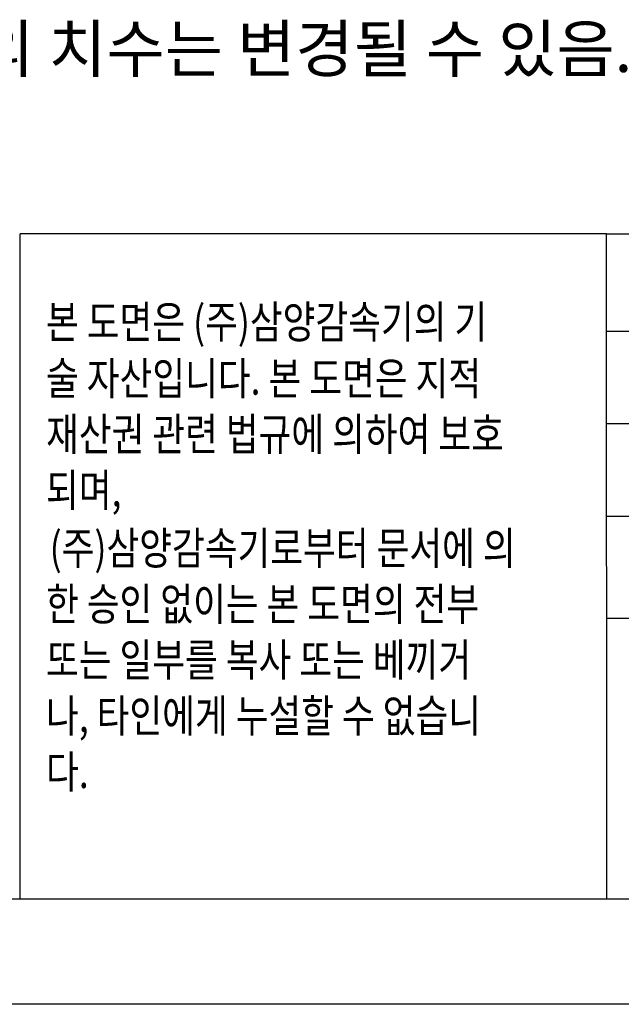
# Model space of a CAD drawing. Extents: x -2 to 2354, y -25 to 1670.
# Drawn here: x 1176 to 1371, y 5 to 323 of the extents above; entities that cross this region are included whole.
import ezdxf

# ---------------------------------------------------------------- set-up
doc = ezdxf.new("R2010")
doc.units = 0
doc.header["$LTSCALE"] = 3
doc.header["$MEASUREMENT"] = 0
for name, color, linetype in [('DIM', 2, 'CONTINUOUS'), ('LOGO', 5, 'CONTINUOUS'), ('NEEDLE', 2, 'CONTINUOUS'), ('THIN', 2, 'CONTINUOUS')]:
    doc.layers.add(name, color=color, linetype=linetype)
doc.styles.add('굴', font='Gulim.ttf')

msp = doc.modelspace()

# ---------------------------------------------------------------- linework, layer by layer
at = {"layer": 'LOGO'}
msp.add_line((54.63, 38.74), (2297.25, 38.74), dxfattribs=at)
at = {"layer": 'NEEDLE'}
for p, q in [((1365.95, 254.01), (1176.21, 254.01)), ((1176.21, 38.74), (1176.21, 254.01)), ((1365.97, 222.51), (1672.14, 222.51)), ((1672.14, 192.51), (1365.98, 192.51)), ((1672.14, 162.51), (1365.99, 162.51)), ((2324.07, 4.61), (28.12, 4.61))]:
    msp.add_line(p, q, dxfattribs=at)
at = {"layer": 'THIN'}
for p, q in [((1366.03, 38.74), (1365.95, 254.01)), ((1365.95, 254.01), (2297.25, 254.01)), ((1672.14, 129.51), (1366, 129.51))]:
    msp.add_line(p, q, dxfattribs=at)

# ---------------------------------------------------------------- texts
at = {"layer": 'DIM', "style": '굴', "width": 0.8}
for s, height, p in [('본 도면은 (주)삼양감속기의 기', 10.5575, (1184.6, 220.17)), ('술 자산입니다. 본 도면은 지적 ', 10.5575, (1184.6, 201.9)), ('재산권 관련 법규에 의하여 보호', 10.5575, (1184.6, 183.82)), ('되며,', 10.558, (1184.6, 165.74)), ('(주)삼양감속기로부터 문서에 의', 10.5575, (1185.77, 146.94)), ('한 승인 없이는 본 도면의 전부 ', 10.5575, (1184.6, 128.87)), ('또는 일부를 복사 또는 베끼거', 10.5575, (1184.6, 110.79)), ('나, 타인에게 누설할 수 없습니', 10.5575, (1184.6, 92.69)), ('다.', 10.558, (1184.6, 74.62))]:
    msp.add_text(s, height=height, dxfattribs=at).set_placement(p)
at = {"layer": 'THIN', "style": '굴'}
msp.add_text('* (  )안의 치수는 변경될 수 있음.', height=15, dxfattribs=at).set_placement((1105.99, 306.35))

doc.saveas('drawing.dxf')
